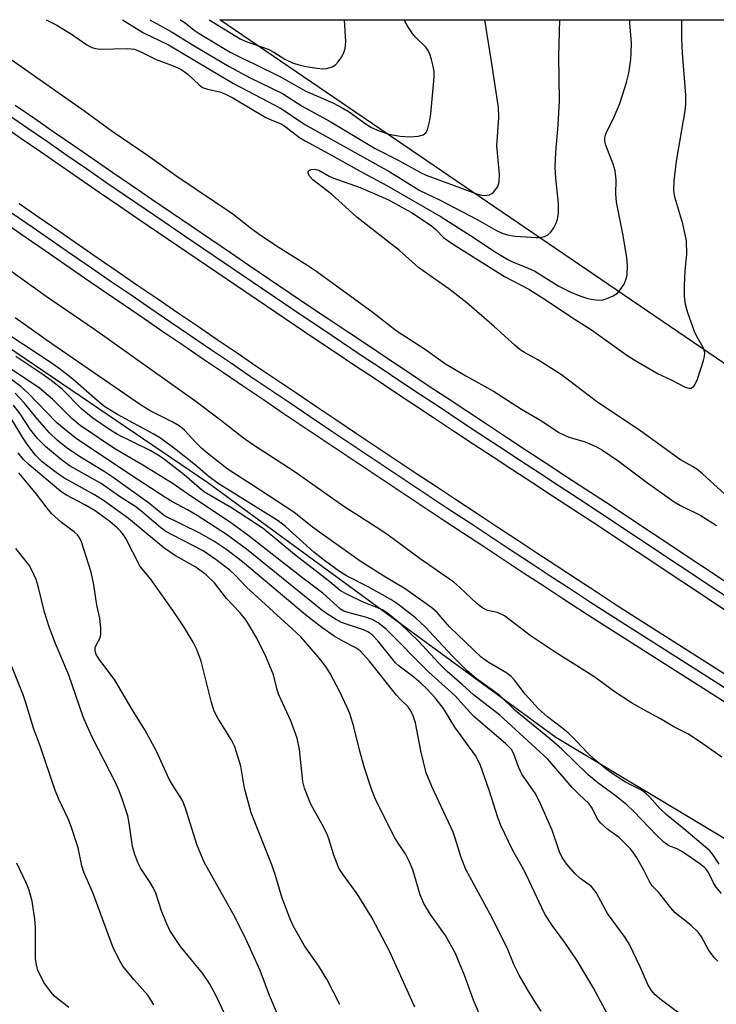
# Model space of a CAD drawing. Units: inches. Extents: x 1213771 to 1219770, y 553456 to 557456.
# Drawn here: x 1214080 to 1214224, y 557252 to 557456 of the extents above; entities that cross this region are included whole.
import ezdxf

# ---------------------------------------------------------------- set-up
doc = ezdxf.new("R2010")
doc.units = ezdxf.units.IN
doc.header["$MEASUREMENT"] = 0
for name, color, linetype in [('NTRL-Trees', 3, 'Continuous'), ('TRANS-Railroad Bed', 1, 'Continuous'), ('TRANS-Railroad Centerline', 1, 'Continuous'), ('Undefined', 1, 'Continuous')]:
    doc.layers.add(name, color=color, linetype=linetype)

msp = doc.modelspace()

# ---------------------------------------------------------------- linework, layer by layer
at = {"layer": 'NTRL-Trees'}
for points in [[(1213770.73, 556454.54), (1213770.79, 557455.95), (1213981.4, 557455.93), (1214011.41, 557433.39), (1214119.23, 557360.27), (1214191.22, 557307.6), (1214564.74, 557083.72), (1214581.22, 557073.84), (1214641.72, 557037.8)], [(1214733.86, 557062.41), (1214536.52, 557173.57), (1214434.53, 557242.94), (1214121.77, 557455.91), (1214279.16, 557455.9), (1214331.01, 557415.57), (1214423.03, 557368.69), (1214506.36, 557306.19), (1214563.65, 557290.57), (1214594.9, 557306.19), (1214627.89, 557328.76)]]:
    msp.add_lwpolyline(points, dxfattribs=at)
at = {"layer": 'TRANS-Railroad Bed'}
for points in [[(1214079.41, 557438.3), (1214083.44, 557435.5), (1214087.48, 557432.71), (1214091.52, 557429.93), (1214095.56, 557427.15), (1214099.6, 557424.37), (1214103.64, 557421.6), (1214107.69, 557418.82), (1214111.74, 557416.06), (1214115.79, 557413.3), (1214119.85, 557410.54), (1214123.91, 557407.78), (1214127.97, 557405.03), (1214132.03, 557402.29), (1214136.1, 557399.55), (1214140.17, 557396.81), (1214144.24, 557394.08), (1214148.32, 557391.35), (1214152.39, 557388.62), (1214156.47, 557385.9), (1214160.56, 557383.18), (1214164.64, 557380.47), (1214168.73, 557377.76), (1214172.82, 557375.05), (1214176.92, 557372.35), (1214181.01, 557369.65), (1214185.11, 557366.96), (1214189.21, 557364.27), (1214193.32, 557361.58), (1214197.42, 557358.9), (1214201.54, 557356.22), (1214349.41, 557258.04)], [(1214346.65, 557253.87), (1214198.8, 557352.04), (1214194.69, 557354.72), (1214190.58, 557357.4), (1214186.47, 557360.09), (1214182.37, 557362.78), (1214178.27, 557365.48), (1214174.17, 557368.18), (1214170.07, 557370.88), (1214165.97, 557373.59), (1214161.88, 557376.3), (1214157.79, 557379.02), (1214153.7, 557381.74), (1214149.62, 557384.46), (1214145.53, 557387.19), (1214141.46, 557389.92), (1214137.38, 557392.66), (1214133.31, 557395.4), (1214129.24, 557398.14), (1214125.17, 557400.89), (1214121.1, 557403.64), (1214117.04, 557406.4), (1214112.98, 557409.16), (1214108.92, 557411.93), (1214104.87, 557414.7), (1214100.82, 557417.47), (1214096.77, 557420.25), (1214092.72, 557423.02), (1214088.68, 557425.81), (1214084.64, 557428.6), (1214080.6, 557431.39), (1214076.56, 557434.19)], [(1214080.24, 557417.93), (1214084.32, 557415.11), (1214088.41, 557412.28), (1214092.5, 557409.46), (1214096.59, 557406.64), (1214100.68, 557403.83), (1214104.78, 557401.02), (1214108.88, 557398.22), (1214112.98, 557395.42), (1214117.09, 557392.62), (1214121.2, 557389.83), (1214125.31, 557387.04), (1214129.42, 557384.26), (1214133.54, 557381.48), (1214137.66, 557378.7), (1214141.79, 557375.93), (1214145.91, 557373.16), (1214150.04, 557370.4), (1214154.17, 557367.64), (1214158.31, 557364.88), (1214162.44, 557362.13), (1214166.58, 557359.39), (1214170.72, 557356.64), (1214174.87, 557353.9), (1214179.01, 557351.17), (1214183.16, 557348.44), (1214187.32, 557345.71), (1214191.47, 557342.99), (1214195.63, 557340.27), (1214199.79, 557337.56), (1214203.94, 557334.85), (1214531.23, 557126.94)], [(1214528.57, 557122.71), (1214201.24, 557330.65), (1214197.06, 557333.37), (1214192.9, 557336.08), (1214188.73, 557338.81), (1214184.58, 557341.53), (1214180.42, 557344.26), (1214176.26, 557346.99), (1214172.11, 557349.73), (1214167.96, 557352.47), (1214163.81, 557355.22), (1214159.67, 557357.97), (1214155.53, 557360.72), (1214151.4, 557363.48), (1214147.26, 557366.24), (1214143.13, 557369.01), (1214139, 557371.78), (1214134.87, 557374.55), (1214130.75, 557377.33), (1214126.62, 557380.12), (1214122.51, 557382.9), (1214118.39, 557385.69), (1214114.28, 557388.49), (1214110.17, 557391.29), (1214106.06, 557394.09), (1214101.96, 557396.9), (1214097.85, 557399.71), (1214093.76, 557402.52), (1214089.66, 557405.34), (1214085.57, 557408.17), (1214081.47, 557411), (1214077.39, 557413.83)]]:
    msp.add_lwpolyline(points, dxfattribs=at)
at = {"layer": 'TRANS-Railroad Centerline'}
for points in [[(1214348.03, 557255.95), (1214200.17, 557354.13), (1214196.06, 557356.81), (1214191.95, 557359.49), (1214187.84, 557362.18), (1214183.74, 557364.87), (1214179.64, 557367.56), (1214175.54, 557370.26), (1214171.44, 557372.96), (1214167.35, 557375.67), (1214163.26, 557378.38), (1214159.17, 557381.1), (1214155.09, 557383.82), (1214151, 557386.54), (1214146.92, 557389.27), (1214142.85, 557392), (1214138.77, 557394.74), (1214134.7, 557397.47), (1214130.64, 557400.21), (1214126.57, 557402.96), (1214122.5, 557405.71), (1214118.44, 557408.47), (1214114.39, 557411.23), (1214110.33, 557413.99), (1214106.28, 557416.76), (1214102.23, 557419.53), (1214098.18, 557422.31), (1214094.14, 557425.09), (1214090.1, 557427.87), (1214086.06, 557430.66), (1214082.02, 557433.45), (1214077.99, 557436.24)], [(1214529.91, 557124.82), (1214202.59, 557332.75), (1214198.43, 557335.46), (1214194.26, 557338.18), (1214190.1, 557340.9), (1214185.95, 557343.62), (1214181.79, 557346.35), (1214177.64, 557349.08), (1214173.49, 557351.82), (1214169.34, 557354.56), (1214165.2, 557357.3), (1214161.05, 557360.05), (1214156.92, 557362.8), (1214152.78, 557365.56), (1214148.65, 557368.32), (1214144.52, 557371.09), (1214140.39, 557373.85), (1214136.27, 557376.63), (1214132.14, 557379.4), (1214128.02, 557382.19), (1214123.91, 557384.97), (1214119.8, 557387.76), (1214115.68, 557390.56), (1214111.58, 557393.35), (1214107.47, 557396.15), (1214103.37, 557398.96), (1214099.27, 557401.77), (1214095.17, 557404.58), (1214091.08, 557407.4), (1214086.99, 557410.22), (1214082.9, 557413.05), (1214078.81, 557415.88)]]:
    msp.add_lwpolyline(points, dxfattribs=at)
at = {"layer": 'Undefined'}
for points, elevation in [([(1214066.79, 557455.92), (1214081.33, 557445.8), (1214093.8, 557437.03), (1214099.43, 557432.92), (1214106.76, 557427.95), (1214112.86, 557423.61), (1214124.45, 557415.83), (1214127.99, 557413), (1214130.14, 557411.4), (1214133.77, 557408.97), (1214139.75, 557405.24), (1214141.79, 557403.88), (1214153.48, 557395.39), (1214158.23, 557391.7), (1214164.26, 557387.74), (1214168.45, 557384.81), (1214172.6, 557382.3), (1214178.36, 557379.16), (1214184.11, 557375.4), (1214188.27, 557373.02), (1214191.84, 557370.61), (1214193.94, 557369.65), (1214197.09, 557368.71), (1214198.17, 557368.32), (1214199.68, 557367.63), (1214200.89, 557366.96), (1214204.15, 557364.75), (1214210.19, 557360.2), (1214215.75, 557356.24), (1214217.05, 557355.49), (1214221.23, 557353.42), (1214224.45, 557351.39)], 450), ([(1214085.81, 557455.92), (1214088, 557454.82), (1214090.86, 557453.12), (1214094.22, 557450.77), (1214095.24, 557450.19), (1214096.03, 557449.96), (1214096.88, 557449.88), (1214102.68, 557449.99), (1214104.09, 557449.86), (1214105.13, 557449.47), (1214108.55, 557447.72), (1214112.07, 557446.42), (1214113.5, 557445.78), (1214114.38, 557445.27), (1214115.22, 557444.63), (1214117.47, 557442.46), (1214118.15, 557441.96), (1214119.2, 557441.6), (1214121.71, 557441.05), (1214122.77, 557440.64), (1214124.42, 557439.77), (1214131.28, 557435.74), (1214132.33, 557435.22), (1214134.53, 557434.34), (1214135.48, 557433.71), (1214138.24, 557431.6), (1214139.39, 557430.87), (1214143.49, 557428.69), (1214151.37, 557424.25), (1214156.28, 557421.66), (1214167.52, 557415.18), (1214173.6, 557411.35), (1214178.92, 557407.8), (1214181.3, 557406.35), (1214182.42, 557405.8), (1214185.37, 557404.62), (1214186.9, 557403.92), (1214191.87, 557400.86), (1214194.35, 557399.61), (1214196.19, 557398.85), (1214197.84, 557398.29), (1214198.99, 557398.06), (1214200.16, 557397.96), (1214201, 557398.04), (1214201.79, 557398.28), (1214203.07, 557398.83), (1214204, 557399.42), (1214204.57, 557400.06), (1214205.36, 557401.28), (1214205.82, 557402.34), (1214205.97, 557403.14), (1214206.05, 557405.08), (1214205.91, 557406.78), (1214205.07, 557411.68), (1214203.76, 557418.22), (1214203.66, 557419.96), (1214203.69, 557422.82), (1214203.5, 557424.71), (1214203.13, 557426.1), (1214201.57, 557430), (1214201.37, 557430.84), (1214201.35, 557431.34), (1214201.43, 557431.86), (1214201.73, 557432.66), (1214203.16, 557435.52), (1214204.51, 557438.63), (1214205.85, 557442.98), (1214206.32, 557444.91), (1214206.74, 557447.7), (1214206.86, 557449.11), (1214206.9, 557451.1), (1214206.58, 557455.27), (1214206.54, 557455.9)], 448), ([(1214101.6, 557455.92), (1214105.93, 557453.26), (1214111.12, 557450.77), (1214124.58, 557442.74), (1214134.39, 557437.56), (1214139.3, 557434.31), (1214156.88, 557424.46), (1214163.09, 557420.65), (1214167.17, 557418.69), (1214174.95, 557414.66), (1214178.83, 557412.45), (1214180.15, 557411.83), (1214181.24, 557411.47), (1214182.82, 557411.17), (1214187.22, 557410.88), (1214188.1, 557410.94), (1214188.88, 557411.15), (1214189.61, 557411.49), (1214190.22, 557411.98), (1214190.84, 557412.89), (1214191.33, 557413.9), (1214191.59, 557414.71), (1214191.77, 557415.88), (1214191.82, 557417.95), (1214191.22, 557423.18), (1214191.11, 557425.45), (1214191.21, 557428.58), (1214191.72, 557434.16), (1214191.97, 557439.22), (1214191.89, 557448.4), (1214192.07, 557455.91)], 446), ([(1214107.24, 557455.91), (1214111.9, 557453.4), (1214116.1, 557450.72), (1214123.65, 557446.28), (1214128, 557443.95), (1214134.71, 557440.66), (1214138.75, 557438.08), (1214144.53, 557434.9), (1214153.89, 557429.33), (1214158.77, 557426.8), (1214163.23, 557424.36), (1214164.44, 557423.79), (1214174.71, 557419.99), (1214175.57, 557419.74), (1214176.42, 557419.63), (1214177.5, 557419.76), (1214177.97, 557419.98), (1214178.38, 557420.29), (1214179.19, 557421.31), (1214179.52, 557422.33), (1214179.59, 557424.02), (1214179.15, 557428.39), (1214179.07, 557429.84), (1214179.47, 557435.69), (1214179.36, 557437.76), (1214178.09, 557446.43), (1214176.53, 557455.91)], 444), ([(1214113.56, 557455.91), (1214113.6, 557455.9), (1214114.57, 557455.28), (1214116.41, 557453.81), (1214117.49, 557453.06), (1214123.87, 557449.25), (1214126.64, 557447.84), (1214129, 557446.77), (1214134.3, 557444.16), (1214139.54, 557441.2), (1214145.1, 557438.73), (1214147.2, 557437.65), (1214148.48, 557436.89), (1214151.98, 557434.36), (1214153.12, 557433.67), (1214154.73, 557432.97), (1214156.72, 557432.29), (1214159.06, 557431.89), (1214161.03, 557431.72), (1214162.75, 557431.86), (1214163.79, 557432.11), (1214164.37, 557432.53), (1214164.7, 557433.2), (1214165.11, 557434.82), (1214165.41, 557436.51), (1214166.07, 557444.04), (1214166.09, 557445.17), (1214165.9, 557446.31), (1214165.54, 557447.73), (1214165.19, 557448.84), (1214164.83, 557449.61), (1214164.32, 557450.25), (1214162.27, 557452.28), (1214161.52, 557453.18), (1214160.4, 557454.9), (1214160.04, 557455.66), (1214159.96, 557455.91)], 442), ([(1214119.56, 557455.91), (1214125.96, 557451.99), (1214127.21, 557451.46), (1214131.73, 557449.88), (1214132.94, 557449.24), (1214135.21, 557447.79), (1214136.89, 557446.99), (1214138.17, 557446.59), (1214139.53, 557446.28), (1214141.87, 557445.9), (1214143.04, 557445.8), (1214143.88, 557445.87), (1214144.95, 557446.19), (1214145.65, 557446.62), (1214146.24, 557447.25), (1214146.92, 557448.19), (1214147.33, 557448.96), (1214147.63, 557450.02), (1214147.8, 557451.39), (1214147.53, 557455.91)], 440), ([(1214226.18, 557357.84), (1214221.57, 557362.04), (1214220.44, 557362.98), (1214219.5, 557363.59), (1214217, 557364.96), (1214208.86, 557370.86), (1214199.63, 557376.98), (1214192.43, 557382.49), (1214187.54, 557385.61), (1214184.79, 557387.12), (1214183.87, 557387.71), (1214182.74, 557388.63), (1214178.47, 557392.53), (1214172.82, 557397.43), (1214169.11, 557400.32), (1214165.92, 557402.48), (1214162.82, 557404.71), (1214158.87, 557408.23), (1214150.15, 557415.08), (1214148.47, 557416.53), (1214144.86, 557419.88), (1214140.96, 557422.81), (1214140.27, 557423.62), (1214140.04, 557424.25), (1214140.1, 557424.61), (1214140.22, 557424.75), (1214140.6, 557424.94), (1214141.31, 557425.01), (1214142.25, 557424.8), (1214144.32, 557423.62), (1214145.13, 557423.23), (1214150.79, 557421.24), (1214154.89, 557419.48), (1214156.6, 557418.67), (1214159.9, 557416.93), (1214161.41, 557416.06), (1214165.42, 557413.42), (1214166.49, 557412.5), (1214168.02, 557410.93), (1214169.89, 557409.58), (1214180.6, 557402.86), (1214185.64, 557400.24), (1214189.07, 557398.1), (1214194.28, 557394.58), (1214198.64, 557391.82), (1214205.94, 557386.57), (1214207.45, 557385.59), (1214212.4, 557382.71), (1214215.09, 557381.46), (1214218.01, 557379.93), (1214218.76, 557379.73), (1214219.22, 557379.78), (1214219.79, 557380.14), (1214220.08, 557380.56), (1214220.52, 557381.59), (1214221.78, 557385.48), (1214221.99, 557386.3), (1214222.04, 557387.11), (1214221.94, 557387.63), (1214221.74, 557388.15), (1214220.41, 557390.41), (1214219.9, 557391.46), (1214218.54, 557395.36), (1214218.06, 557397.06), (1214217.89, 557398.79), (1214217.83, 557401.12), (1214217.97, 557404.01), (1214218.31, 557407.46), (1214218.27, 557410.2), (1214218.03, 557411.56), (1214217.53, 557413.72), (1214215.83, 557419.23), (1214215.62, 557420.69), (1214215.71, 557422.66), (1214216.19, 557426.7), (1214217.98, 557437.13), (1214218.11, 557438.58), (1214218.15, 557440.33), (1214217.45, 557449.02), (1214217.28, 557452.08), (1214217.28, 557455.9)], 450)]:
    msp.add_lwpolyline(points, dxfattribs=dict(at, elevation=elevation))
for points in [[(1214225.56, 557303.48, 450), (1214220.96, 557306.7, 450), (1214218.52, 557308.29, 450), (1214215.65, 557309.72, 450), (1214212.92, 557311.35, 450), (1214209.45, 557313.22, 450), (1214206.92, 557314.68, 450), (1214203.51, 557316.9, 450), (1214199.07, 557320.12, 450), (1214191.08, 557325.16, 450), (1214185.94, 557328.59, 450), (1214180.59, 557332.68, 450), (1214179.19, 557333.36, 450), (1214177.08, 557333.79, 450), (1214175.95, 557334.39, 450), (1214174.9, 557335.24, 450), (1214171.41, 557338.53, 450), (1214170.12, 557339.61, 450), (1214163.19, 557344.49, 450), (1214156.58, 557349.34, 450), (1214154.82, 557350.55, 450), (1214147.41, 557355.28, 450), (1214137.33, 557362.38, 450), (1214128.28, 557368.22, 450), (1214126.63, 557369.42, 450), (1214121.9, 557373.15, 450), (1214116.54, 557377.12, 450), (1214095.81, 557391.86, 450), (1214085.81, 557398.74, 450), (1214078.23, 557404.19, 450)], [(1214225.02, 557281.31, 448), (1214223.73, 557283.34, 448), (1214223.09, 557284.09, 448), (1214217.71, 557288.66, 448), (1214214.06, 557291.6, 448), (1214212.76, 557292.86, 448), (1214210.68, 557295.17, 448), (1214209.74, 557296.07, 448), (1214208.94, 557296.62, 448), (1214205.65, 557298.3, 448), (1214203.69, 557299.5, 448), (1214201.93, 557300.75, 448), (1214199.27, 557302.97, 448), (1214197.78, 557304.32, 448), (1214195.54, 557306.78, 448), (1214193.77, 557308.46, 448), (1214192.42, 557309.62, 448), (1214189.54, 557311.8, 448), (1214187.66, 557313.48, 448), (1214184.87, 557316.45, 448), (1214182.69, 557319.35, 448), (1214181.97, 557320.17, 448), (1214180.92, 557320.98, 448), (1214177.46, 557322.94, 448), (1214175.81, 557324.16, 448), (1214169.25, 557330.44, 448), (1214166.67, 557333.34, 448), (1214165.61, 557334.33, 448), (1214160.06, 557338.23, 448), (1214155.69, 557340.85, 448), (1214150.74, 557343.98, 448), (1214140.93, 557351.04, 448), (1214137.05, 557354.09, 448), (1214128.3, 557359.87, 448), (1214123.48, 557362.92, 448), (1214119.68, 557365.87, 448), (1214117.98, 557367.28, 448), (1214116.6, 557368.63, 448), (1214114.42, 557371.04, 448), (1214113.3, 557371.99, 448), (1214112.03, 557372.72, 448), (1214107.33, 557375.09, 448), (1214105.3, 557376.28, 448), (1214087, 557388.93, 448), (1214079.42, 557394.29, 448)], [(1214225.5, 557275.27, 446), (1214224.42, 557276.57, 446), (1214223.85, 557277.5, 446), (1214222.83, 557279.59, 446), (1214222.32, 557280.27, 446), (1214221.91, 557280.68, 446), (1214221.02, 557281.39, 446), (1214217.47, 557283.9, 446), (1214216.49, 557284.43, 446), (1214214.62, 557285.15, 446), (1214213.55, 557285.87, 446), (1214212.08, 557287.31, 446), (1214207.38, 557292.22, 446), (1214205.94, 557293.59, 446), (1214203.51, 557295.55, 446), (1214199.95, 557298.17, 446), (1214197.9, 557299.79, 446), (1214192.47, 557305.13, 446), (1214189.95, 557307.3, 446), (1214182.84, 557313.08, 446), (1214179.64, 557316.19, 446), (1214174.73, 557319.74, 446), (1214172.9, 557321.3, 446), (1214169.79, 557324.39, 446), (1214164.23, 557330.44, 446), (1214162.18, 557332.3, 446), (1214158.54, 557335.12, 446), (1214157.14, 557336.09, 446), (1214152.42, 557338.71, 446), (1214147.94, 557340.95, 446), (1214146.51, 557341.86, 446), (1214143.42, 557344.12, 446), (1214141.17, 557345.88, 446), (1214135.32, 557351.14, 446), (1214133.8, 557352.34, 446), (1214121.41, 557360.07, 446), (1214119.56, 557361.45, 446), (1214116.38, 557364.1, 446), (1214112.67, 557367.02, 446), (1214109.46, 557369.41, 446), (1214107.96, 557370.3, 446), (1214100.6, 557374.28, 446), (1214097.97, 557375.92, 446), (1214096.34, 557377.2, 446), (1214091.35, 557381.6, 446), (1214088.77, 557383.65, 446), (1214086.86, 557385.01, 446), (1214078.36, 557390.57, 446)], [(1214202.46, 557249.31, 440), (1214198.94, 557255.86, 440), (1214195.72, 557261.25, 440), (1214193.13, 557265.14, 440), (1214190.55, 557268.58, 440), (1214189, 557270.99, 440), (1214188.32, 557272.3, 440), (1214185.18, 557279.05, 440), (1214184.36, 557280.62, 440), (1214182.25, 557284.32, 440), (1214179.88, 557289.32, 440), (1214179.25, 557290.97, 440), (1214177.43, 557296.63, 440), (1214175.63, 557301.7, 440), (1214175.2, 557302.76, 440), (1214174.61, 557303.8, 440), (1214170.36, 557309.68, 440), (1214168, 557313.53, 440), (1214166.26, 557315.73, 440), (1214164.66, 557317.51, 440), (1214163.34, 557318.77, 440), (1214161.88, 557319.98, 440), (1214158.86, 557322.26, 440), (1214158.08, 557322.97, 440), (1214154.41, 557327.51, 440), (1214153.26, 557328.75, 440), (1214152.46, 557329.33, 440), (1214151.48, 557329.82, 440), (1214146.93, 557331.32, 440), (1214145.67, 557331.98, 440), (1214143.98, 557333.02, 440), (1214142.86, 557333.84, 440), (1214127.22, 557346.44, 440), (1214123.13, 557349.5, 440), (1214117.08, 557353.43, 440), (1214115.07, 557354.59, 440), (1214111.82, 557356.31, 440), (1214110.58, 557357.06, 440), (1214103.05, 557361.96, 440), (1214092, 557369.38, 440), (1214089.66, 557371.19, 440), (1214087.96, 557372.64, 440), (1214082.11, 557378.75, 440), (1214080.59, 557380.09, 440), (1214070.96, 557387.03, 440)], [(1214224.78, 557261.25, 444), (1214223.98, 557262.02, 444), (1214222.85, 557263.59, 444), (1214221.36, 557266.33, 444), (1214220.69, 557267.25, 444), (1214219.24, 557268.63, 444), (1214215.96, 557271.25, 444), (1214215.02, 557272.31, 444), (1214212.47, 557275.56, 444), (1214211.19, 557276.88, 444), (1214210.64, 557277.73, 444), (1214209.46, 557280.08, 444), (1214208.03, 557282.66, 444), (1214207.38, 557283.64, 444), (1214206.63, 557284.56, 444), (1214204.31, 557286.84, 444), (1214202.01, 557288.52, 444), (1214200.53, 557289.8, 444), (1214199.87, 557290.67, 444), (1214198.77, 557292.92, 444), (1214198.16, 557293.83, 444), (1214195.98, 557295.84, 444), (1214194.65, 557297.2, 444), (1214189.58, 557303.04, 444), (1214179.64, 557312.16, 444), (1214174.18, 557316.32, 444), (1214171.89, 557318.48, 444), (1214168.75, 557321.18, 444), (1214166.94, 557322.98, 444), (1214162.86, 557327.42, 444), (1214159.03, 557331.1, 444), (1214156.5, 557333.16, 444), (1214155.39, 557333.91, 444), (1214151.24, 557335.58, 444), (1214148.03, 557337.15, 444), (1214146.73, 557337.87, 444), (1214144.51, 557339.69, 444), (1214137.21, 557345.39, 444), (1214130.7, 557350.72, 444), (1214124.14, 557355.03, 444), (1214118.59, 557358.26, 444), (1214117.44, 557359.15, 444), (1214114.39, 557361.84, 444), (1214110.02, 557365.23, 444), (1214108.87, 557365.99, 444), (1214107.35, 557366.85, 444), (1214100.56, 557370.16, 444), (1214099.15, 557371.04, 444), (1214095.49, 557373.56, 444), (1214094.34, 557374.42, 444), (1214093.17, 557375.44, 444), (1214089.11, 557379.58, 444), (1214086.83, 557381.37, 444), (1214084.94, 557382.73, 444), (1214079.51, 557386.31, 444)], [(1214217.12, 557250.22, 442), (1214213.07, 557253.22, 442), (1214211.8, 557254.34, 442), (1214211.04, 557255.19, 442), (1214210.29, 557256.45, 442), (1214208.67, 557260.13, 442), (1214206.51, 557264.69, 442), (1214205.57, 557266.14, 442), (1214201.96, 557271.13, 442), (1214199.62, 557275.5, 442), (1214198.61, 557276.68, 442), (1214196.22, 557278.45, 442), (1214195.16, 557279.38, 442), (1214193.52, 557281.32, 442), (1214192.55, 557282.68, 442), (1214191.99, 557283.91, 442), (1214190.5, 557288.38, 442), (1214187.8, 557294.4, 442), (1214186.96, 557295.98, 442), (1214184.24, 557299.92, 442), (1214183.53, 557301.46, 442), (1214182.49, 557304.26, 442), (1214182.05, 557305.03, 442), (1214180.83, 557306.26, 442), (1214174.2, 557311.94, 442), (1214170.35, 557316.18, 442), (1214165, 557321.05, 442), (1214156.14, 557329.93, 442), (1214154.47, 557331.26, 442), (1214153.24, 557331.95, 442), (1214151.9, 557332.42, 442), (1214148.03, 557333.41, 442), (1214147.39, 557333.66, 442), (1214146.7, 557334.06, 442), (1214143.06, 557337.38, 442), (1214138.92, 557340.44, 442), (1214127.56, 557349.35, 442), (1214123.75, 557352.1, 442), (1214115.73, 557357.4, 442), (1214112.08, 557359.98, 442), (1214105.84, 557363.81, 442), (1214099.99, 557367.18, 442), (1214092.86, 557372.02, 442), (1214091.09, 557373.48, 442), (1214087.11, 557377.51, 442), (1214084.41, 557379.77, 442), (1214076.25, 557385.19, 442)], [(1214188.18, 557250.96, 438), (1214186.91, 557252.92, 438), (1214185.38, 557255.4, 438), (1214183.69, 557258.41, 438), (1214182.63, 557260.45, 438), (1214181.3, 557263.68, 438), (1214178.15, 557270.08, 438), (1214172.63, 557280.2, 438), (1214171.56, 557282.9, 438), (1214170.43, 557286.71, 438), (1214169.99, 557287.93, 438), (1214165.59, 557297.39, 438), (1214164.41, 557300.22, 438), (1214163.31, 557304.74, 438), (1214162.22, 557310.59, 438), (1214161.76, 557312, 438), (1214161.27, 557313.07, 438), (1214160.69, 557313.87, 438), (1214159.05, 557315.43, 438), (1214158.25, 557316.29, 438), (1214152.72, 557323.32, 438), (1214150.76, 557325.44, 438), (1214149.76, 557326.15, 438), (1214147.34, 557327.37, 438), (1214145.37, 557328.48, 438), (1214142.83, 557330.3, 438), (1214139.49, 557332.9, 438), (1214126.44, 557343.83, 438), (1214123.17, 557346.3, 438), (1214120.47, 557348.09, 438), (1214117.48, 557349.83, 438), (1214110.26, 557353.39, 438), (1214106.97, 557356.03, 438), (1214099.68, 557361.31, 438), (1214097.79, 557362.55, 438), (1214092.89, 557365.49, 438), (1214090.16, 557367.35, 438), (1214088.14, 557368.97, 438), (1214086.53, 557370.51, 438), (1214084.03, 557373.33, 438), (1214081.26, 557376.73, 438), (1214079.39, 557378.74, 438)], [(1214176.01, 557248.98, 436), (1214174.24, 557253.22, 436), (1214172.33, 557258.35, 436), (1214170.41, 557263, 436), (1214168.44, 557266.58, 436), (1214165.33, 557270.94, 436), (1214163.92, 557273.19, 436), (1214163.18, 557274.98, 436), (1214161.64, 557280.14, 436), (1214160.89, 557281.97, 436), (1214160.13, 557283.45, 436), (1214158.63, 557285.65, 436), (1214157.95, 557286.81, 436), (1214153.96, 557294.71, 436), (1214153.02, 557297.06, 436), (1214151.61, 557301.45, 436), (1214150.7, 557304.69, 436), (1214149.45, 557309.76, 436), (1214148.62, 557312.48, 436), (1214148.09, 557313.76, 436), (1214146.54, 557316.99, 436), (1214144.54, 557320.75, 436), (1214143.63, 557322.19, 436), (1214142.06, 557324.2, 436), (1214138.48, 557328.31, 436), (1214136.73, 557330, 436), (1214127.28, 557338.59, 436), (1214124.87, 557341.15, 436), (1214123.83, 557342.1, 436), (1214120.99, 557344.26, 436), (1214118.28, 557346.11, 436), (1214111.85, 557349.41, 436), (1214110.6, 557350.12, 436), (1214109.45, 557350.97, 436), (1214105.32, 557354.46, 436), (1214104.13, 557355.33, 436), (1214101, 557357.34, 436), (1214097.19, 557360.02, 436), (1214090.76, 557363.65, 436), (1214089.02, 557364.84, 436), (1214085.67, 557367.68, 436), (1214084.08, 557369.3, 436), (1214082.67, 557371.08, 436), (1214080.4, 557374.48, 436), (1214079.07, 557376.27, 436)], [(1214162.09, 557251.78, 434), (1214156.9, 557263.19, 434), (1214153.21, 557270.32, 434), (1214150.15, 557275.2, 434), (1214147.15, 557279.25, 434), (1214146.38, 557280.52, 434), (1214145.31, 557283.17, 434), (1214144.3, 557286.59, 434), (1214143.9, 557287.66, 434), (1214142.87, 557289.7, 434), (1214140.69, 557293.49, 434), (1214140.19, 557294.55, 434), (1214139.28, 557297.03, 434), (1214138.9, 557298.45, 434), (1214138.21, 557305.01, 434), (1214137.73, 557307.42, 434), (1214136.4, 557310.98, 434), (1214133.91, 557316.35, 434), (1214133.58, 557317.38, 434), (1214132.81, 557320.48, 434), (1214131.35, 557324.13, 434), (1214129.36, 557328.06, 434), (1214127.9, 557330.63, 434), (1214127.11, 557331.84, 434), (1214125.89, 557333.36, 434), (1214123.12, 557336.25, 434), (1214120.63, 557339.51, 434), (1214118.91, 557341.18, 434), (1214116.78, 557342.71, 434), (1214112.55, 557345.12, 434), (1214110.12, 557346.71, 434), (1214102.87, 557352.8, 434), (1214097.64, 557356.5, 434), (1214095.79, 557357.67, 434), (1214089.46, 557361.19, 434), (1214087.89, 557362.3, 434), (1214084.98, 557364.54, 434), (1214083.58, 557365.9, 434), (1214081.83, 557368.24, 434), (1214080.68, 557369.94, 434), (1214078.56, 557373.49, 434)], [(1214146.56, 557252.31, 432), (1214143.88, 557257.56, 432), (1214142.21, 557260.24, 432), (1214139.26, 557264.47, 432), (1214136.92, 557268.58, 432), (1214136.22, 557270.19, 432), (1214134.65, 557274.3, 432), (1214133.17, 557279.22, 432), (1214132.5, 557281.16, 432), (1214128.22, 557291.97, 432), (1214126.86, 557297.03, 432), (1214126.05, 557301.61, 432), (1214124.85, 557305.56, 432), (1214124.11, 557307.14, 432), (1214121.3, 557311.54, 432), (1214120.57, 557312.94, 432), (1214119.99, 557314.79, 432), (1214117.9, 557323.34, 432), (1214117, 557325.75, 432), (1214116.22, 557327.26, 432), (1214114.43, 557330.19, 432), (1214112.05, 557333.71, 432), (1214107.39, 557340.32, 432), (1214105.25, 557342.9, 432), (1214102.29, 557348.68, 432), (1214101.83, 557349.43, 432), (1214101.29, 557350.11, 432), (1214100.47, 557350.91, 432), (1214098.95, 557352.18, 432), (1214095.97, 557354.37, 432), (1214093.84, 557355.63, 432), (1214090.04, 557357.62, 432), (1214088.82, 557358.39, 432), (1214082.29, 557363.9, 432), (1214081.14, 557365.04, 432), (1214080.03, 557366.4, 432)], [(1214133.8, 557249.97, 430), (1214131.99, 557254.18, 430), (1214130.09, 557259.33, 430), (1214127.39, 557265.3, 430), (1214124.81, 557270.44, 430), (1214118.51, 557281.78, 430), (1214116.97, 557285.41, 430), (1214114.61, 557292.88, 430), (1214114, 557294.5, 430), (1214113.49, 557295.41, 430), (1214111.92, 557297.72, 430), (1214111.24, 557298.91, 430), (1214108.64, 557304.73, 430), (1214106.24, 557309.12, 430), (1214103.58, 557313.28, 430), (1214099.95, 557319.51, 430), (1214096.92, 557323.51, 430), (1214096.18, 557324.7, 430), (1214095.94, 557325.41, 430), (1214095.94, 557326.1, 430), (1214096.2, 557326.77, 430), (1214096.91, 557327.98, 430), (1214097.12, 557328.77, 430), (1214097.11, 557330.18, 430), (1214096.89, 557332.2, 430), (1214096.3, 557334.87, 430), (1214095.64, 557339.08, 430), (1214095.09, 557341.68, 430), (1214093.11, 557347.97, 430), (1214092.77, 557348.76, 430), (1214092.28, 557349.46, 430), (1214091.69, 557349.98, 430), (1214089, 557351.96, 430), (1214086.88, 557353.87, 430), (1214086, 557354.91, 430), (1214083.8, 557357.85, 430), (1214081.22, 557360.98, 430), (1214080.13, 557362.23, 430)], [(1214124.95, 557245.61, 428), (1214120.96, 557254.09, 428), (1214119.57, 557256.64, 428), (1214118.12, 557258.79, 428), (1214113.62, 557264.29, 428), (1214111.4, 557267.65, 428), (1214110.76, 557268.98, 428), (1214109.76, 557271.49, 428), (1214108.47, 557275.31, 428), (1214108.04, 557276.34, 428), (1214107.35, 557277.56, 428), (1214105.41, 557280.41, 428), (1214104.75, 557281.68, 428), (1214104.16, 557283.3, 428), (1214103.68, 557284.96, 428), (1214103, 557289.79, 428), (1214102.69, 557291.35, 428), (1214101.61, 557294.62, 428), (1214100.9, 557296.52, 428), (1214100.15, 557298.2, 428), (1214095.47, 557307.35, 428), (1214094.33, 557309.76, 428), (1214093.46, 557311.82, 428), (1214090.53, 557320.39, 428), (1214087.53, 557327.42, 428), (1214086.46, 557330.4, 428), (1214085.47, 557333.41, 428), (1214084.25, 557338.52, 428), (1214083.73, 557340.16, 428), (1214082.93, 557341.96, 428), (1214082.26, 557343.19, 428), (1214079.51, 557346.57, 428)], [(1214108.07, 557252.28, 426), (1214107.49, 557253.31, 426), (1214106.82, 557254.25, 426), (1214103.93, 557257.46, 426), (1214101.69, 557260.24, 426), (1214100.83, 557261.71, 426), (1214099.62, 557264.27, 426), (1214095.5, 557275.28, 426), (1214093.57, 557279.7, 426), (1214093.21, 557281.01, 426), (1214092.41, 557284.73, 426), (1214091, 557289.13, 426), (1214090.39, 557290.74, 426), (1214088.33, 557294.94, 426), (1214087.59, 557296.75, 426), (1214084.54, 557305.82, 426), (1214083.25, 557309.26, 426), (1214081.62, 557314.69, 426), (1214081.04, 557316.34, 426), (1214076.25, 557328.2, 426)], [(1214090.47, 557251.69, 424), (1214087.62, 557254, 424), (1214086.69, 557254.97, 424), (1214085.37, 557256.8, 424), (1214084.12, 557259.35, 424), (1214083.78, 557260.49, 424), (1214083.61, 557261.82, 424), (1214083.6, 557268.22, 424), (1214083.5, 557269.98, 424), (1214082.93, 557273.68, 424), (1214082.27, 557275.96, 424), (1214081.72, 557277.33, 424), (1214079.73, 557281.57, 424)]]:
    msp.add_polyline3d(points, dxfattribs=at)

doc.saveas('drawing.dxf')
